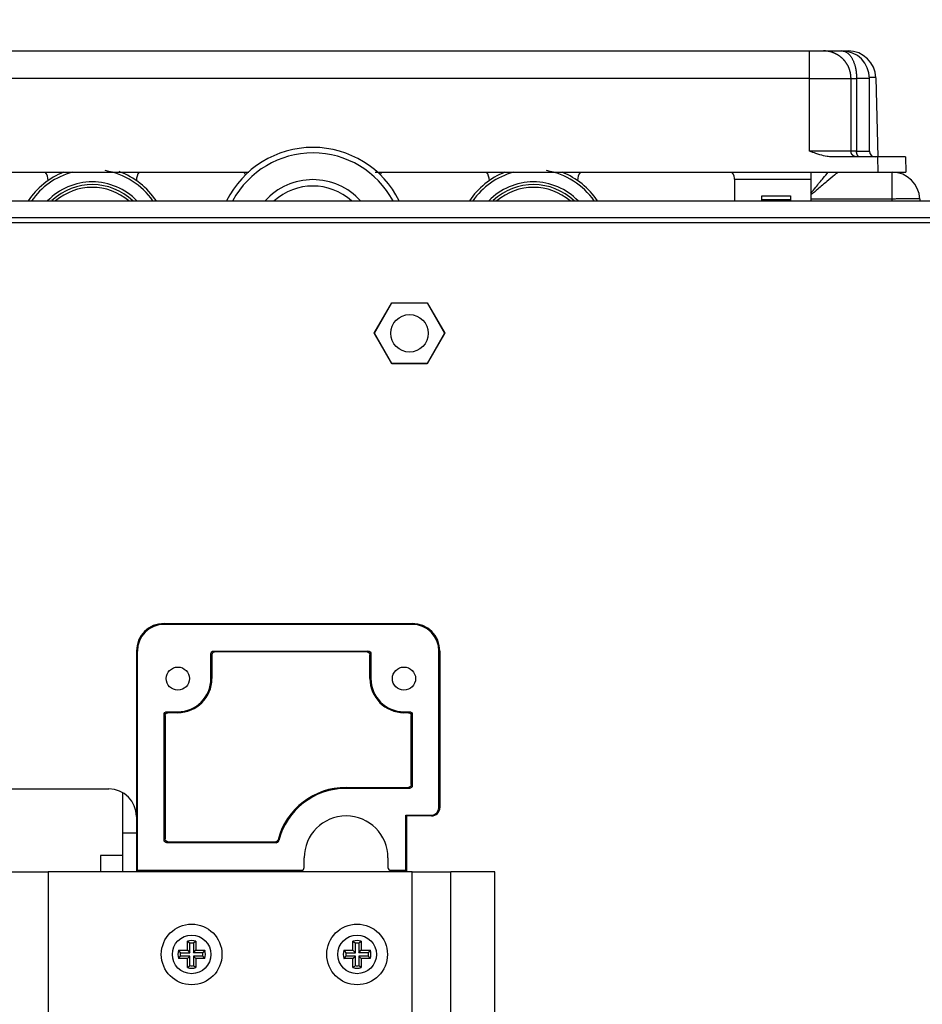
# Model space of a CAD drawing. Extents: x 61 to 4140, y 67 to 2910.
# Drawn here: x 2197 to 2361, y 2521 to 2699 of the extents above; entities that cross this region are included whole.
import ezdxf

# ---------------------------------------------------------------- set-up
doc = ezdxf.new("R2010")
doc.units = 0
doc.header["$MEASUREMENT"] = 0
for name, color, linetype in [('V0L1', 7, 'CONTINUOUS'), ('V1L1', 7, 'CONTINUOUS'), ('V1L204', 7, 'CONTINUOUS'), ('V1L219', 7, 'CONTINUOUS'), ('V1L226', 7, 'CONTINUOUS')]:
    doc.layers.add(name, color=color, linetype=linetype)
doc.styles.get("Standard").update_dxf_attribs({"font": 'monotxt.shx'})
doc.dimstyles.new('DSTYLE1', dxfattribs={"dimtxt": 25, "dimasz": 30, "dimexe": 10, "dimexo": 0, "dimgap": 10, "dimtad": 1, "dimdec": 1, "dimrnd": 0.1, "dimzin": 11, "dimdsep": 46, "dimtxsty": 'STANDARD', "dimcen": 0.09, "dimadec": 0, "dimazin": 0, "dimtp": 1, "dimtm": 1, "dimtfac": 1, "dimtdec": 4, "dimtofl": 0, "dimtmove": 0, "dimatfit": 3, "dimfxl": 1, "dimtolj": 1, "dimtzin": 0, "dimarcsym": 0})

# ---------------------------------------------------------------- blocks, each defined once
blk = doc.blocks.new('_AH13')
at = {"layer": 'V0L1', "color": 0, "linetype": 'Continuous'}
blk.add_solid([(0, 0), (-1, 0.166667), (-1, -0.166667), (0, 0)], dxfattribs=at)
blk = doc.blocks.new('*D26')
at = {"layer": 'V1L1', "color": 1, "linetype": 'Continuous'}
for p, q in [((2138.103, 2647.9557), (2138.103, 2776.6717)), ((2815.103, 2647.9557), (2815.103, 2776.6717)), ((2138.103, 2766.6717), (2476.603, 2766.6717)), ((2815.103, 2766.6717), (2476.603, 2766.6717))]:
    blk.add_line(p, q, dxfattribs=at)
at = {"layer": 'V1L1', "color": 1, "xscale": 30, "yscale": 30, "zscale": 30}
for p, rotation in [((2138.103, 2766.6717), 180), ((2815.103, 2766.6717), 360)]:
    blk.add_blockref('_AH13', p, dxfattribs=dict(at, rotation=rotation))
at = {"layer": 'V1L1', "color": 1, "linetype": 'Continuous', "width": 0.8}
blk.add_text('677', height=25, dxfattribs=at).set_placement((2446.603, 2776.6727))

msp = doc.modelspace()

# ---------------------------------------------------------------- linework, layer by layer
at = {"layer": 'V1L204', "color": 18, "linetype": 'Continuous'}
for p, q in [((2149.0052, 2693.4057), (2340.1507, 2693.4057)), ((2340.1507, 2693.4057), (2342.6507, 2693.4057)), ((2342.6508, 2693.4057), (2346.0019, 2693.4057)), ((2347.6507, 2675.2058), (2347.6507, 2688.4058)), ((2351.0019, 2675.2057), (2351.0019, 2688.4057)), ((2352.5029, 2674.2057), (2344.1507, 2674.2057)), ((2357.5047, 2674.2057), (2352.5029, 2674.2057)), ((2357.5047, 2674.2057), (2357.578, 2671.4057)), ((2136.5797, 2671.4057), (2238.4647, 2671.4057)), ((2261.3707, 2671.4057), (2352.5763, 2671.4057)), ((2352.5763, 2671.4057), (2357.578, 2671.4057))]:
    msp.add_line(p, q, dxfattribs=at)
at = {"layer": 'V1L204', "color": 1, "linetype": 'Continuous'}
for p, q in [((2346.0019, 2693.4057), (2347.1311, 2693.4057)), ((2352.1294, 2688.5366), (2352.5047, 2674.2057)), ((2340.378, 2671.4057), (2340.378, 2667.6105)), ((2340.378, 2670.1057), (2326.5698, 2670.1057)), ((2331.4777, 2666.2057), (2331.4777, 2667.1057)), ((2331.4777, 2667.1057), (2336.6777, 2667.1057)), ((2336.6777, 2667.1057), (2336.6777, 2666.2057)), ((2340.378, 2667.6105), (2340.378, 2667.2817)), ((2340.378, 2667.2816), (2340.378, 2666.5366)), ((2340.378, 2666.5366), (2340.378, 2666.2057)), ((2360.1032, 2666.5366), (2360.1119, 2666.2057)), ((2261.2521, 2642.2057), (2264.4276, 2647.7057)), ((2264.3987, 2647.7557), (2264.4276, 2647.7057)), ((2264.4276, 2647.7057), (2270.7784, 2647.7057)), ((2270.7784, 2647.7057), (2270.8073, 2647.7557)), ((2270.7784, 2647.7057), (2273.9538, 2642.2057)), ((2261.2521, 2642.2057), (2261.1944, 2642.2057)), ((2264.4276, 2636.7057), (2261.2521, 2642.2057)), ((2273.9538, 2642.2057), (2270.7784, 2636.7057)), ((2273.9538, 2642.2057), (2274.0116, 2642.2057)), ((2264.4276, 2636.7057), (2264.3987, 2636.6557)), ((2270.7784, 2636.7057), (2264.4276, 2636.7057)), ((2270.7784, 2636.7057), (2270.8073, 2636.6557)), ((2223.103, 2589.6057), (2268.103, 2589.6057)), ((2272.9284, 2556.2057), (2272.9284, 2584.6057)), ((2273.103, 2584.6057), (2273.103, 2556.2057)), ((2215.578, 2558.9502), (2215.578, 2551.5585)), ((2271.603, 2554.7057), (2267.047, 2554.7057)), ((2215.578, 2551.5585), (2215.578, 2544.6057)), ((2218.1029, 2551.5585), (2215.578, 2551.5585)), ((2211.578, 2547.5585), (2211.578, 2545.5586)), ((2215.5779, 2547.5585), (2211.578, 2547.5585)), ((2211.578, 2545.5586), (2211.578, 2544.6057)), ((2187.103, 2544.6057), (2202.103, 2544.6057)), ((2268.103, 2544.6057), (2202.103, 2544.6057)), ((2268.103, 2544.6057), (2275.103, 2544.6057)), ((2283.103, 2544.6057), (2275.103, 2544.6057)), ((2275.103, 2394.6057), (2275.103, 2544.6057)), ((2283.103, 2394.6057), (2283.103, 2544.6057)), ((2257.353, 2530.3557), (2257.353, 2531.9906)), ((2257.7938, 2529.9149), (2257.7938, 2531.6415)), ((2258.4122, 2531.6415), (2258.4122, 2529.9149)), ((2258.853, 2531.9906), (2258.853, 2530.3557)), ((2255.7181, 2530.3557), (2257.353, 2530.3557)), ((2256.0671, 2529.9149), (2257.7938, 2529.9149)), ((2257.353, 2530.3557), (2257.7938, 2529.9149)), ((2258.4122, 2529.9149), (2258.853, 2530.3557)), ((2260.1388, 2529.9149), (2258.4122, 2529.9149)), ((2258.853, 2530.3557), (2260.4878, 2530.3557)), ((2257.353, 2528.8557), (2255.7181, 2528.8557)), ((2257.7938, 2529.2965), (2256.0671, 2529.2965)), ((2257.353, 2528.8557), (2257.7938, 2529.2965)), ((2257.353, 2527.2209), (2257.353, 2528.8557)), ((2257.7938, 2527.5699), (2257.7938, 2529.2965)), ((2260.1388, 2529.2965), (2258.4122, 2529.2965)), ((2258.4122, 2529.2965), (2258.4122, 2527.5699)), ((2258.853, 2528.8557), (2258.4122, 2529.2965)), ((2258.853, 2528.8557), (2258.853, 2527.2209)), ((2260.4878, 2528.8557), (2258.853, 2528.8557))]:
    msp.add_line(p, q, dxfattribs=at)
at = {"layer": 'V1L204', "color": 40, "linetype": 'Continuous'}
for p, q in [((2202.0779, 2669.8946), (2202.0779, 2669.9055)), ((2218.0779, 2669.9055), (2218.0779, 2669.8946)), ((2282.0779, 2669.8946), (2282.0779, 2669.9055)), ((2298.0779, 2669.9055), (2298.0779, 2669.8946)), ((2326.5779, 2666.2057), (2326.5779, 2669.9055)), ((2266.9284, 2544.8557), (2266.9284, 2554.8802)), ((2266.9284, 2554.8802), (2267.0468, 2554.7619)), ((2266.9284, 2554.8802), (2271.603, 2554.8802)), ((2248.503, 2545.3557), (2248.503, 2547.1057)), ((2263.703, 2547.1057), (2263.703, 2545.3557)), ((2218.2339, 2544.8557), (2218.2775, 2544.8557)), ((2218.2339, 2544.6057), (2218.2339, 2544.8557)), ((2218.2775, 2544.8557), (2248.003, 2544.8557)), ((2264.203, 2544.8557), (2266.9284, 2544.8557)), ((2266.9284, 2544.8557), (2266.9721, 2544.8557)), ((2266.9721, 2544.6057), (2266.9721, 2544.8557))]:
    msp.add_line(p, q, dxfattribs=at)
at = {"layer": 'V1L204', "color": 30, "linetype": 'Continuous'}
for p, q in [((2137.603, 2666.2057), (2815.603, 2666.2057)), ((2137.603, 2663.2057), (2815.603, 2663.2057)), ((2261.1944, 2642.2057), (2264.3987, 2647.7557)), ((2264.3987, 2647.7557), (2270.8073, 2647.7557)), ((2270.8073, 2647.7557), (2274.0116, 2642.2057)), ((2264.3987, 2636.6557), (2261.1944, 2642.2057)), ((2274.0116, 2642.2057), (2270.8073, 2636.6557)), ((2270.8073, 2636.6557), (2264.3987, 2636.6557)), ((2268.103, 2589.4312), (2223.103, 2589.4312)), ((2218.103, 2584.6057), (2218.103, 2554.6057)), ((2218.2775, 2544.8557), (2218.2775, 2584.6057)), ((2231.603, 2579.6057), (2231.603, 2584.106)), ((2231.7776, 2583.9314), (2231.7776, 2579.6057)), ((2232.1027, 2584.6057), (2260.1033, 2584.6057)), ((2259.9287, 2584.4311), (2232.2773, 2584.4311)), ((2260.4284, 2579.6057), (2260.4284, 2583.9314)), ((2260.603, 2584.106), (2260.603, 2579.6057)), ((2223.103, 2550.3554), (2223.103, 2573.106)), ((2223.2776, 2572.9314), (2223.2776, 2550.53)), ((2223.6027, 2573.6057), (2225.603, 2573.6057)), ((2225.603, 2573.4311), (2223.7773, 2573.4311)), ((2266.603, 2573.6057), (2267.6033, 2573.6057)), ((2267.4287, 2573.4311), (2266.603, 2573.4311)), ((2267.9284, 2560.38), (2267.9284, 2572.9314)), ((2268.103, 2573.106), (2268.103, 2560.2054)), ((2256.103, 2559.8803), (2267.4287, 2559.8803)), ((2267.6033, 2559.7057), (2256.103, 2559.7057)), ((2149.103, 2559.6057), (2213.103, 2559.6057)), ((2218.103, 2554.6057), (2218.103, 2544.6057)), ((2243.4128, 2549.8557), (2223.6027, 2549.8557)), ((2223.7773, 2550.0303), (2243.278, 2550.0303))]:
    msp.add_line(p, q, dxfattribs=at)
at = {"layer": 'V1L204', "color": 6, "linetype": 'Continuous'}
for p, q in [((2227.353, 2530.3557), (2227.353, 2531.9906)), ((2227.7938, 2529.9149), (2227.7938, 2531.6415)), ((2228.4122, 2531.6415), (2228.4122, 2529.9149)), ((2228.853, 2531.9906), (2228.853, 2530.3557)), ((2225.7181, 2530.3557), (2227.353, 2530.3557)), ((2226.0671, 2529.9149), (2227.7938, 2529.9149)), ((2227.353, 2530.3557), (2227.7938, 2529.9149)), ((2228.4122, 2529.9149), (2228.853, 2530.3557)), ((2230.1388, 2529.9149), (2228.4122, 2529.9149)), ((2228.853, 2530.3557), (2230.4878, 2530.3557)), ((2227.353, 2528.8557), (2225.7181, 2528.8557)), ((2227.7938, 2529.2965), (2226.0671, 2529.2965)), ((2227.353, 2528.8557), (2227.7938, 2529.2965)), ((2227.353, 2527.2209), (2227.353, 2528.8557)), ((2227.7938, 2527.5699), (2227.7938, 2529.2965)), ((2230.1388, 2529.2965), (2228.4122, 2529.2965)), ((2228.4122, 2529.2965), (2228.4122, 2527.5699)), ((2228.853, 2528.8557), (2228.4122, 2529.2965)), ((2228.853, 2528.8557), (2228.853, 2527.2209)), ((2230.4878, 2528.8557), (2228.853, 2528.8557))]:
    msp.add_line(p, q, dxfattribs=at)
at = {"layer": 'V1L204', "color": 18, "linetype": 'Continuous'}
for points in [[(2347.6506, 2688.4058), (2347.6493, 2688.5242, 0.006148047), (2347.645, 2688.6436, 0.005970381), (2347.6378, 2688.7641, 0.005927452), (2347.6276, 2688.8854, 0.006058907), (2347.6143, 2689.0076, 0.006122701), (2347.5979, 2689.1303, 0.006169826), (2347.5782, 2689.2537, 0.006203503), (2347.5553, 2689.3775, 0.006268794), (2347.5291, 2689.5016, 0.00630768), (2347.4995, 2689.626, 0.006363872), (2347.4664, 2689.7504, 0.006398459), (2347.43, 2689.8748, 0.006452129), (2347.39, 2689.999, 0.006484564), (2347.3466, 2690.1228, 0.006533498), (2347.2996, 2690.2462, 0.006562916), (2347.2492, 2690.369, 0.006607202), (2347.1951, 2690.4909, 0.006633532), (2347.1376, 2690.612, 0.006672691), (2347.0765, 2690.7321, 0.006695681), (2347.012, 2690.8509, 0.006729416), (2346.944, 2690.9684, 0.006748884), (2346.8727, 2691.0844, 0.006776898), (2346.7979, 2691.1987, 0.006792677), (2346.7199, 2691.3112, 0.00681473), (2346.6385, 2691.4218, 0.006826677), (2346.5541, 2691.5304, 0.006842552), (2346.4665, 2691.6367, 0.006850588), (2346.376, 2691.7407, 0.00686022), (2346.2825, 2691.8423, 0.006864169), (2346.1863, 2691.9412, 0.006867167), (2346.0873, 2692.0375, 0.00686698), (2345.9858, 2692.131, 0.006863566), (2345.8817, 2692.2215, 0.006859454), (2345.7754, 2692.3091, 0.006849884), (2345.6669, 2692.3935, 0.006841883), (2345.5563, 2692.4748, 0.006826025), (2345.4437, 2692.5529, 0.006813973), (2345.3294, 2692.6276, 0.006791698), (2345.2134, 2692.699, 0.006776206), (2345.0959, 2692.767, 0.006748965), (2344.9771, 2692.8315, 0.00672842), (2344.8571, 2692.8926, 0.006691899), (2344.736, 2692.9501, 0.006672751), (2344.614, 2693.0042, 0.006643381), (2344.4912, 2693.0546, 0.006603448), (2344.3678, 2693.1016, 0.006525401), (2344.244, 2693.1451, 0.006543443), (2344.1198, 2693.1851, 0.006608066), (2343.9952, 2693.2215, 0.006413952), (2343.871, 2693.2546, 0.005989007), (2343.7476, 2693.2841, 0.006494555), (2343.6225, 2693.3104, 0.007559453), (2343.495, 2693.3334, 0.005849756), (2343.3754, 2693.353, 0.002308617), (2343.2674, 2693.369, 0.007894819), (2343.1305, 2693.3827, 0.013359742), (2342.9221, 2693.395, 0.006697013), (2342.6508, 2693.4058, 0.003631983)], [(2348.6507, 2674.2057), (2348.627, 2674.206, -0.006147491), (2348.6032, 2674.2068, -0.00596983), (2348.5791, 2674.2083, -0.005926895), (2348.5548, 2674.2103, -0.006058329), (2348.5304, 2674.213, -0.00612211), (2348.5058, 2674.2163, -0.006169224), (2348.4811, 2674.2202, -0.006202892), (2348.4564, 2674.2248, -0.006268174), (2348.4315, 2674.23, -0.006307055), (2348.4067, 2674.2359, -0.006363241), (2348.3818, 2674.2425, -0.006397826), (2348.3569, 2674.2498, -0.006451494), (2348.3321, 2674.2578, -0.00648393), (2348.3073, 2674.2665, -0.006532867), (2348.2826, 2674.2759, -0.00656229), (2348.2581, 2674.286, -0.006606582), (2348.2337, 2674.2968, -0.006632923), (2348.2095, 2674.3083, -0.006672092), (2348.1855, 2674.3205, -0.006695096), (2348.1617, 2674.3334, -0.006728846), (2348.1382, 2674.347, -0.006748333), (2348.115, 2674.3613, -0.006776367), (2348.0921, 2674.3763, -0.006792166), (2348.0696, 2674.3919, -0.006814237), (2348.0475, 2674.4081, -0.006826218), (2348.0258, 2674.425, -0.006842139), (2348.0045, 2674.4425, -0.006850177), (2347.9837, 2674.4607, -0.006859772), (2347.9634, 2674.4793, -0.006863849), (2347.9436, 2674.4986, -0.006867099), (2347.9244, 2674.5184, -0.006867049), (2347.9057, 2674.5387, -0.00686368), (2347.8876, 2674.5595, -0.006859459), (2347.8701, 2674.5808, -0.006849732), (2347.8532, 2674.6025, -0.006841596), (2347.8369, 2674.6246, -0.006825615), (2347.8213, 2674.6471, -0.006813433), (2347.8063, 2674.67, -0.006791037), (2347.7921, 2674.6932, -0.006775422), (2347.7785, 2674.7167, -0.006748067), (2347.7656, 2674.7404, -0.006727407), (2347.7533, 2674.7644, -0.006690782), (2347.7418, 2674.7887, -0.006671527), (2347.731, 2674.8131, -0.00664206), (2347.7209, 2674.8376, -0.006602034), (2347.7115, 2674.8623, -0.006523913), (2347.7028, 2674.8871, -0.006541862), (2347.6948, 2674.9119, -0.006606385), (2347.6875, 2674.9368, -0.006412241), (2347.6809, 2674.9617, -0.005987346), (2347.675, 2674.9864, -0.006492688), (2347.6698, 2675.0114, -0.0075572), (2347.6652, 2675.0369, -0.005847955), (2347.6612, 2675.0608, -0.002307894), (2347.658, 2675.0824, -0.007892313), (2347.6553, 2675.1098, -0.013355342), (2347.6528, 2675.1515, -0.006694752), (2347.6506, 2675.2058, -0.003630746)]]:
    msp.add_lwpolyline(points, format="xyb", dxfattribs=at)
at = {"layer": 'V1L204', "color": 6, "linetype": 'Continuous'}
for points in [[(2227.353, 2531.9905), (2227.3688, 2531.9788, -0.00058191), (2227.3846, 2531.9672, -0.000585545), (2227.4002, 2531.9556, -0.000589359), (2227.4158, 2531.944, -0.000593049), (2227.4313, 2531.9323, -0.000596927), (2227.4467, 2531.9207, -0.000600684), (2227.4621, 2531.9091, -0.00060461), (2227.4774, 2531.8974, -0.000608394), (2227.4925, 2531.8858, -0.000612425), (2227.5077, 2531.8742, -0.000616383), (2227.5227, 2531.8626, -0.000620319), (2227.5377, 2531.8509, -0.000623926), (2227.5525, 2531.8393, -0.000628492), (2227.5673, 2531.8277, -0.000633614), (2227.5821, 2531.816, -0.000636228), (2227.5967, 2531.8044, -0.000636356), (2227.6113, 2531.7928, -0.00064611), (2227.6258, 2531.7812, -0.000663457), (2227.6402, 2531.7695, -0.000648965), (2227.6546, 2531.7579, -0.000609688), (2227.6687, 2531.7464, -0.000677165), (2227.683, 2531.7346, -0.000812989), (2227.6975, 2531.7226, -0.000621844), (2227.7111, 2531.7114, -0.000214397), (2227.7234, 2531.7012, -0.000883718), (2227.739, 2531.6881, -0.001540128), (2227.7627, 2531.668, -0.000761605), (2227.7937, 2531.6416, -0.000405707)], [(2228.853, 2531.9905), (2228.8372, 2531.9788, 0.000580314), (2228.8214, 2531.9672, 0.00058393), (2228.8058, 2531.9556, 0.000587724), (2228.7902, 2531.944, 0.000591395), (2228.7747, 2531.9323, 0.000595251), (2228.7592, 2531.9207, 0.000598988), (2228.7439, 2531.9091, 0.000602893), (2228.7286, 2531.8974, 0.000606656), (2228.7134, 2531.8858, 0.000610666), (2228.6983, 2531.8742, 0.000614602), (2228.6833, 2531.8626, 0.000618517), (2228.6683, 2531.8509, 0.000622103), (2228.6534, 2531.8393, 0.000626645), (2228.6386, 2531.8277, 0.000631742), (2228.6239, 2531.816, 0.000634337), (2228.6092, 2531.8044, 0.000634454), (2228.5946, 2531.7928, 0.000644169), (2228.5801, 2531.7812, 0.000661453), (2228.5657, 2531.7695, 0.000646992), (2228.5513, 2531.7579, 0.000607826), (2228.5372, 2531.7464, 0.000675085), (2228.5229, 2531.7346, 0.000810478), (2228.5083, 2531.7226, 0.00061991), (2228.4947, 2531.7114, 0.000213728), (2228.4825, 2531.7012, 0.000880953), (2228.4669, 2531.6881, 0.001535258), (2228.4431, 2531.668, 0.000759175), (2228.4121, 2531.6416, 0.000404407)], [(2225.7181, 2530.3558), (2225.7298, 2530.3399, 0.000582844), (2225.7414, 2530.3242, 0.000586485), (2225.753, 2530.3085, 0.000590305), (2225.7647, 2530.2929, 0.000594), (2225.7763, 2530.2774, 0.000597883), (2225.7879, 2530.262, 0.000601644), (2225.7996, 2530.2467, 0.000605576), (2225.8112, 2530.2314, 0.000609365), (2225.8228, 2530.2162, 0.000613401), (2225.8345, 2530.2011, 0.000617365), (2225.8461, 2530.186, 0.000621306), (2225.8577, 2530.171, 0.000624918), (2225.8694, 2530.1562, 0.00062949), (2225.881, 2530.1413, 0.000634619), (2225.8927, 2530.1266, 0.000637235), (2225.9043, 2530.112, 0.000637362), (2225.9159, 2530.0974, 0.000647131), (2225.9276, 2530.0829, 0.000664504), (2225.9392, 2530.0684, 0.000649987), (2225.9508, 2530.0541, 0.000610648), (2225.9624, 2530.0399, 0.000678229), (2225.9741, 2530.0256, 0.000814265), (2225.9861, 2530.0111, 0.000622817), (2225.9974, 2529.9975, 0.000214733), (2226.0076, 2529.9852, 0.000885099), (2226.0206, 2529.9697, 0.001542527), (2226.0408, 2529.9459, 0.000762789), (2226.0672, 2529.9149, 0.000406337)], [(2230.4879, 2530.3558), (2230.4762, 2530.3399, -0.000580811), (2230.4646, 2530.3242, -0.000584445), (2230.453, 2530.3085, -0.000588258), (2230.4413, 2530.2929, -0.000591947), (2230.4297, 2530.2774, -0.000595824), (2230.418, 2530.262, -0.000599579), (2230.4064, 2530.2467, -0.000603505), (2230.3948, 2530.2314, -0.000607288), (2230.3831, 2530.2162, -0.000611319), (2230.3715, 2530.2011, -0.000615276), (2230.3599, 2530.186, -0.000619212), (2230.3482, 2530.171, -0.000622819), (2230.3366, 2530.1562, -0.000627384), (2230.325, 2530.1413, -0.000632504), (2230.3133, 2530.1266, -0.000635121), (2230.3017, 2530.112, -0.000635256), (2230.2901, 2530.0974, -0.000645001), (2230.2784, 2530.0829, -0.000662326), (2230.2668, 2530.0684, -0.000647866), (2230.2552, 2530.0541, -0.000608663), (2230.2436, 2530.0399, -0.000676034), (2230.2319, 2530.0256, -0.000811643), (2230.2199, 2530.0111, -0.000620823), (2230.2086, 2529.9975, -0.000214047), (2230.1984, 2529.9852, -0.00088228), (2230.1853, 2529.9697, -0.00153766), (2230.1652, 2529.9459, -0.000760402), (2230.1388, 2529.9149, -0.00040507)], [(2225.7181, 2528.8556), (2225.7298, 2528.8715, -0.000583315), (2225.7414, 2528.8872, -0.000586962), (2225.753, 2528.9029, -0.000590788), (2225.7647, 2528.9184, -0.000594489), (2225.7763, 2528.934, -0.000598379), (2225.7879, 2528.9494, -0.000602147), (2225.7996, 2528.9647, -0.000606086), (2225.8112, 2528.98, -0.000609881), (2225.8228, 2528.9952, -0.000613924), (2225.8345, 2529.0103, -0.000617894), (2225.8461, 2529.0254, -0.000621843), (2225.8577, 2529.0404, -0.000625461), (2225.8694, 2529.0552, -0.000630041), (2225.881, 2529.0701, -0.000635178), (2225.8927, 2529.0848, -0.000637801), (2225.9043, 2529.0994, -0.000637931), (2225.9159, 2529.114, -0.000647713), (2225.9276, 2529.1285, -0.000665105), (2225.9392, 2529.143, -0.000650579), (2225.9508, 2529.1573, -0.000611207), (2225.9624, 2529.1715, -0.000678854), (2225.9741, 2529.1858, -0.00081502), (2225.9861, 2529.2003, -0.0006234), (2225.9974, 2529.2139, -0.000214934), (2226.0076, 2529.2262, -0.000885933), (2226.0206, 2529.2417, -0.001543998), (2226.0408, 2529.2655, -0.000763523), (2226.0672, 2529.2965, -0.00040673)], [(2227.353, 2527.2209), (2227.3688, 2527.2326, 0.000581219), (2227.3846, 2527.2442, 0.000584852), (2227.4002, 2527.2558, 0.000588665), (2227.4158, 2527.2674, 0.000592352), (2227.4313, 2527.2791, 0.000596228), (2227.4467, 2527.2907, 0.000599982), (2227.4621, 2527.3023, 0.000603907), (2227.4774, 2527.314, 0.000607688), (2227.4925, 2527.3256, 0.000611718), (2227.5077, 2527.3372, 0.000615673), (2227.5227, 2527.3488, 0.000619608), (2227.5377, 2527.3605, 0.000623213), (2227.5525, 2527.3721, 0.000627777), (2227.5673, 2527.3837, 0.000632896), (2227.5821, 2527.3954, 0.00063551), (2227.5967, 2527.407, 0.00063564), (2227.6113, 2527.4186, 0.000645387), (2227.6258, 2527.4302, 0.000662718), (2227.6402, 2527.4419, 0.000648244), (2227.6546, 2527.4535, 0.000609014), (2227.6687, 2527.465, 0.000676419), (2227.683, 2527.4768, 0.000812099), (2227.6975, 2527.4888, 0.000621166), (2227.7111, 2527.5, 0.000214164), (2227.7234, 2527.5102, 0.000882761), (2227.739, 2527.5233, 0.001538475), (2227.7627, 2527.5434, 0.000760795), (2227.7937, 2527.5698, 0.000405277)], [(2228.853, 2527.2209), (2228.8372, 2527.2326, -0.000579623), (2228.8214, 2527.2442, -0.000583237), (2228.8058, 2527.2558, -0.00058703), (2228.7902, 2527.2674, -0.000590698), (2228.7747, 2527.2791, -0.000594552), (2228.7592, 2527.2907, -0.000598287), (2228.7439, 2527.3023, -0.00060219), (2228.7286, 2527.314, -0.000605951), (2228.7134, 2527.3256, -0.000609958), (2228.6983, 2527.3372, -0.000613893), (2228.6833, 2527.3488, -0.000617806), (2228.6683, 2527.3605, -0.000621391), (2228.6534, 2527.3721, -0.00062593), (2228.6386, 2527.3837, -0.000631024), (2228.6239, 2527.3954, -0.000633619), (2228.6092, 2527.407, -0.000633739), (2228.5946, 2527.4186, -0.000643446), (2228.5801, 2527.4302, -0.000660713), (2228.5657, 2527.4419, -0.000646272), (2228.5513, 2527.4535, -0.000607152), (2228.5372, 2527.465, -0.00067434), (2228.5229, 2527.4768, -0.000809587), (2228.5083, 2527.4888, -0.000619233), (2228.4947, 2527.5, -0.000213496), (2228.4825, 2527.5102, -0.000879996), (2228.4669, 2527.5233, -0.001533606), (2228.4431, 2527.5434, -0.000758365), (2228.4121, 2527.5698, -0.000403977)], [(2230.4879, 2528.8556), (2230.4762, 2528.8715, 0.000581282), (2230.4646, 2528.8872, 0.000584922), (2230.453, 2528.9029, 0.000588742), (2230.4413, 2528.9184, 0.000592437), (2230.4297, 2528.934, 0.00059632), (2230.418, 2528.9494, 0.000600082), (2230.4064, 2528.9647, 0.000604015), (2230.3948, 2528.98, 0.000607804), (2230.3831, 2528.9952, 0.000611842), (2230.3715, 2529.0103, 0.000615806), (2230.3599, 2529.0254, 0.000619749), (2230.3482, 2529.0404, 0.000623363), (2230.3366, 2529.0552, 0.000627935), (2230.325, 2529.0701, 0.000633064), (2230.3133, 2529.0848, 0.000635686), (2230.3017, 2529.0994, 0.000635825), (2230.2901, 2529.114, 0.000645583), (2230.2784, 2529.1285, 0.000662927), (2230.2668, 2529.143, 0.000648458), (2230.2552, 2529.1573, 0.000609222), (2230.2436, 2529.1715, 0.000676659), (2230.2319, 2529.1858, 0.000812399), (2230.2199, 2529.2003, 0.000621405), (2230.2086, 2529.2139, 0.000214248), (2230.1984, 2529.2262, 0.000883113), (2230.1853, 2529.2417, 0.00153913), (2230.1652, 2529.2655, 0.000761137), (2230.1388, 2529.2965, 0.000405464)]]:
    msp.add_lwpolyline(points, format="xyb", dxfattribs=at)
at = {"layer": 'V1L204', "color": 1, "linetype": 'Continuous'}
for points in [[(2257.3529, 2531.9905), (2257.3687, 2531.9788, -0.000582283), (2257.3845, 2531.9672, -0.000585925), (2257.4001, 2531.9556, -0.000589746), (2257.4157, 2531.944, -0.000593442), (2257.4312, 2531.9323, -0.000597327), (2257.4467, 2531.9207, -0.00060109), (2257.462, 2531.9091, -0.000605024), (2257.4773, 2531.8974, -0.000608814), (2257.4925, 2531.8858, -0.000612853), (2257.5076, 2531.8742, -0.000616818), (2257.5227, 2531.8626, -0.000620762), (2257.5376, 2531.8509, -0.000624375), (2257.5525, 2531.8393, -0.000628949), (2257.5673, 2531.8277, -0.00063408), (2257.5821, 2531.816, -0.0006367), (2257.5967, 2531.8044, -0.000636833), (2257.6113, 2531.7928, -0.0006466), (2257.6258, 2531.7812, -0.000663965), (2257.6403, 2531.7695, -0.000649466), (2257.6546, 2531.7579, -0.000610164), (2257.6687, 2531.7464, -0.000677698), (2257.683, 2531.7346, -0.000813637), (2257.6976, 2531.7226, -0.000622344), (2257.7112, 2531.7114, -0.000214571), (2257.7234, 2531.7012, -0.000884437), (2257.739, 2531.6881, -0.001541405), (2257.7628, 2531.668, -0.000762247), (2257.7938, 2531.6416, -0.000406052)], [(2258.853, 2531.9905), (2258.8372, 2531.9788, 0.000582356), (2258.8215, 2531.9672, 0.000585999), (2258.8058, 2531.9556, 0.000589821), (2258.7902, 2531.944, 0.000593519), (2258.7747, 2531.9323, 0.000597404), (2258.7593, 2531.9207, 0.000601169), (2258.7439, 2531.9091, 0.000605103), (2258.7287, 2531.8974, 0.000608895), (2258.7135, 2531.8858, 0.000612934), (2258.6983, 2531.8742, 0.0006169), (2258.6833, 2531.8626, 0.000620845), (2258.6683, 2531.8509, 0.00062446), (2258.6534, 2531.8393, 0.000629035), (2258.6386, 2531.8277, 0.000634167), (2258.6239, 2531.816, 0.000636788), (2258.6092, 2531.8044, 0.000636922), (2258.5947, 2531.7928, 0.000646691), (2258.5802, 2531.7812, 0.000664059), (2258.5657, 2531.7695, 0.000649559), (2258.5514, 2531.7579, 0.000610251), (2258.5372, 2531.7464, 0.000677796), (2258.5229, 2531.7346, 0.000813755), (2258.5084, 2531.7226, 0.000622435), (2258.4948, 2531.7114, 0.000214602), (2258.4825, 2531.7012, 0.000884567), (2258.4669, 2531.6881, 0.001541634), (2258.4432, 2531.668, 0.000762362), (2258.4122, 2531.6416, 0.000406113)], [(2255.7182, 2530.3558), (2255.7298, 2530.3399, 0.000581793), (2255.7415, 2530.3242, 0.000585431), (2255.7531, 2530.3085, 0.000589249), (2255.7647, 2530.2929, 0.000592942), (2255.7764, 2530.2774, 0.000596822), (2255.788, 2530.262, 0.000600582), (2255.7996, 2530.2467, 0.000604512), (2255.8112, 2530.2314, 0.000608299), (2255.8229, 2530.2162, 0.000612334), (2255.8345, 2530.2011, 0.000616295), (2255.8461, 2530.186, 0.000620235), (2255.8578, 2530.171, 0.000623846), (2255.8694, 2530.1562, 0.000628415), (2255.881, 2530.1413, 0.000633541), (2255.8926, 2530.1266, 0.000636159), (2255.9043, 2530.112, 0.000636291), (2255.9159, 2530.0974, 0.00064605), (2255.9275, 2530.0829, 0.000663399), (2255.9392, 2530.0684, 0.000648913), (2255.9508, 2530.0541, 0.000609644), (2255.9623, 2530.0399, 0.00067712), (2255.974, 2530.0256, 0.000812942), (2255.986, 2530.0111, 0.000621813), (2255.9973, 2529.9975, 0.000214388), (2256.0075, 2529.9852, 0.000883682), (2256.0206, 2529.9697, 0.001540087), (2256.0407, 2529.9459, 0.000761595), (2256.0671, 2529.9149, 0.000405704)], [(2260.4877, 2530.3558), (2260.4761, 2530.3399, -0.000581685), (2260.4645, 2530.3242, -0.000585323), (2260.4529, 2530.3085, -0.00058914), (2260.4412, 2530.2929, -0.000592833), (2260.4296, 2530.2774, -0.000596713), (2260.418, 2530.262, -0.000600473), (2260.4063, 2530.2467, -0.000604402), (2260.3947, 2530.2314, -0.000608189), (2260.3831, 2530.2162, -0.000612223), (2260.3715, 2530.2011, -0.000616184), (2260.3598, 2530.186, -0.000620124), (2260.3482, 2530.171, -0.000623734), (2260.3366, 2530.1562, -0.000628304), (2260.3249, 2530.1413, -0.000633429), (2260.3133, 2530.1266, -0.000636047), (2260.3017, 2530.112, -0.00063618), (2260.2901, 2530.0974, -0.000645937), (2260.2784, 2530.0829, -0.000663284), (2260.2668, 2530.0684, -0.0006488), (2260.2552, 2530.0541, -0.000609539), (2260.2436, 2530.0399, -0.000677004), (2260.2319, 2530.0256, -0.000812803), (2260.2199, 2530.0111, -0.000621707), (2260.2087, 2529.9975, -0.000214351), (2260.1985, 2529.9852, -0.000883532), (2260.1854, 2529.9697, -0.001539829), (2260.1653, 2529.9459, -0.000761469), (2260.1389, 2529.9149, -0.000405637)], [(2255.7182, 2528.8556), (2255.7298, 2528.8715, -0.000582264), (2255.7415, 2528.8872, -0.000585908), (2255.7531, 2528.9029, -0.000589732), (2255.7647, 2528.9184, -0.000593431), (2255.7764, 2528.934, -0.000597319), (2255.788, 2528.9494, -0.000601085), (2255.7996, 2528.9647, -0.000605021), (2255.8112, 2528.98, -0.000608815), (2255.8229, 2528.9952, -0.000612857), (2255.8345, 2529.0103, -0.000616825), (2255.8461, 2529.0254, -0.000620772), (2255.8578, 2529.0404, -0.000624389), (2255.8694, 2529.0552, -0.000628966), (2255.881, 2529.0701, -0.0006341), (2255.8926, 2529.0848, -0.000636724), (2255.9043, 2529.0994, -0.00063686), (2255.9159, 2529.114, -0.000646631), (2255.9275, 2529.1285, -0.000664), (2255.9392, 2529.143, -0.000649505), (2255.9508, 2529.1573, -0.000610203), (2255.9623, 2529.1715, -0.000677745), (2255.974, 2529.1858, -0.000813698), (2255.986, 2529.2003, -0.000622395), (2255.9973, 2529.2139, -0.000214589), (2256.0075, 2529.2262, -0.000884515), (2256.0206, 2529.2417, -0.001541557), (2256.0407, 2529.2655, -0.00076233), (2256.0671, 2529.2965, -0.000406098)], [(2257.3529, 2527.2209), (2257.3687, 2527.2326, 0.000581592), (2257.3845, 2527.2442, 0.000585232), (2257.4001, 2527.2558, 0.000589051), (2257.4157, 2527.2674, 0.000592745), (2257.4312, 2527.2791, 0.000596628), (2257.4467, 2527.2907, 0.000600389), (2257.462, 2527.3023, 0.000604321), (2257.4773, 2527.314, 0.000608109), (2257.4925, 2527.3256, 0.000612146), (2257.5076, 2527.3372, 0.000616109), (2257.5227, 2527.3488, 0.000620051), (2257.5376, 2527.3605, 0.000623663), (2257.5525, 2527.3721, 0.000628234), (2257.5673, 2527.3837, 0.000633362), (2257.5821, 2527.3954, 0.000635982), (2257.5967, 2527.407, 0.000636118), (2257.6113, 2527.4186, 0.000645877), (2257.6258, 2527.4302, 0.000663226), (2257.6403, 2527.4419, 0.000648746), (2257.6546, 2527.4535, 0.00060949), (2257.6687, 2527.465, 0.000676953), (2257.683, 2527.4768, 0.000812746), (2257.6976, 2527.4888, 0.000621667), (2257.7112, 2527.5, 0.000214338), (2257.7234, 2527.5102, 0.00088348), (2257.739, 2527.5233, 0.001539752), (2257.7628, 2527.5434, 0.000761437), (2257.7938, 2527.5698, 0.000405622)], [(2258.853, 2527.2209), (2258.8372, 2527.2326, -0.000581666), (2258.8215, 2527.2442, -0.000585306), (2258.8058, 2527.2558, -0.000589127), (2258.7902, 2527.2674, -0.000592822), (2258.7747, 2527.2791, -0.000596705), (2258.7593, 2527.2907, -0.000600468), (2258.7439, 2527.3023, -0.0006044), (2258.7287, 2527.314, -0.00060819), (2258.7135, 2527.3256, -0.000612227), (2258.6983, 2527.3372, -0.000616191), (2258.6833, 2527.3488, -0.000620135), (2258.6683, 2527.3605, -0.000623748), (2258.6534, 2527.3721, -0.00062832), (2258.6386, 2527.3837, -0.000633449), (2258.6239, 2527.3954, -0.000636071), (2258.6092, 2527.407, -0.000636207), (2258.5947, 2527.4186, -0.000645968), (2258.5802, 2527.4302, -0.000663319), (2258.5657, 2527.4419, -0.000648839), (2258.5514, 2527.4535, -0.000609578), (2258.5372, 2527.465, -0.00067705), (2258.5229, 2527.4768, -0.000812864), (2258.5084, 2527.4888, -0.000621758), (2258.4948, 2527.5, -0.000214369), (2258.4825, 2527.5102, -0.00088361), (2258.4669, 2527.5233, -0.001539981), (2258.4432, 2527.5434, -0.000761551), (2258.4122, 2527.5698, -0.000405683)], [(2260.4877, 2528.8556), (2260.4761, 2528.8715, 0.000582156), (2260.4645, 2528.8872, 0.0005858), (2260.4529, 2528.9029, 0.000589624), (2260.4412, 2528.9184, 0.000593323), (2260.4296, 2528.934, 0.00059721), (2260.418, 2528.9494, 0.000600975), (2260.4063, 2528.9647, 0.000604912), (2260.3947, 2528.98, 0.000608705), (2260.3831, 2528.9952, 0.000612746), (2260.3715, 2529.0103, 0.000616714), (2260.3598, 2529.0254, 0.000620661), (2260.3482, 2529.0404, 0.000624278), (2260.3366, 2529.0552, 0.000628855), (2260.3249, 2529.0701, 0.000633988), (2260.3133, 2529.0848, 0.000636612), (2260.3017, 2529.0994, 0.000636749), (2260.2901, 2529.114, 0.000646518), (2260.2784, 2529.1285, 0.000663885), (2260.2668, 2529.143, 0.000649392), (2260.2552, 2529.1573, 0.000610098), (2260.2436, 2529.1715, 0.000677629), (2260.2319, 2529.1858, 0.000813559), (2260.2199, 2529.2003, 0.000622289), (2260.2087, 2529.2139, 0.000214553), (2260.1985, 2529.2262, 0.000884366), (2260.1854, 2529.2417, 0.001541299), (2260.1653, 2529.2655, 0.000762204), (2260.1389, 2529.2965, 0.00040603)]]:
    msp.add_lwpolyline(points, format="xyb", dxfattribs=at)
for centre, radius in [((2267.603, 2642.2057), 3.4), ((2228.103, 2529.6057), 5.5), ((2258.103, 2529.6057), 5.5)]:
    msp.add_circle(centre, radius, dxfattribs=at)
at = {"layer": 'V1L204', "color": 30, "linetype": 'Continuous'}
for centre in [(2225.603, 2579.6057), (2266.603, 2579.6057)]:
    msp.add_circle(centre, 2.1, dxfattribs=at)
at = {"layer": 'V1L204', "color": 18, "linetype": 'Continuous'}
for centre, radius, start, end in [((2346.0019, 2688.4057), 5, 0, 90), ((2352.0019, 2675.2057), 1, 180, 270)]:
    msp.add_arc(centre, radius, start, end, dxfattribs=at)
at = {"layer": 'V1L204', "color": 1, "linetype": 'Continuous'}
for centre, radius, start, end in [((2347.1311, 2688.4057), 5, 1.5, 90), ((2250.0779, 2658.4055), 17.5, 26.46986, 153.53014), ((2199.5779, 2669.9055), 2.5, 0, 37.663575), ((2220.5779, 2669.9055), 2.5, 142.33618, 180), ((2235.5779, 2669.9055), 2.5, 24.240532, 37.663437), ((2264.5779, 2669.9055), 2.5, 142.33715, 155.75947), ((2279.5779, 2669.9055), 2.5, 0, 37.6644), ((2300.5779, 2669.9055), 2.5, 142.33701, 180), ((2324.0779, 2669.9055), 2.5, 0, 37.664795), ((2355.1049, 2666.4057), 5, 1.5, 90), ((2250.0779, 2658.4055), 11.6547, 42.011281, 137.98872), ((2250.0779, 2658.4055), 10.5, 47.977183, 132.02282), ((2258.103, 2529.6057), 2.5, 72.542397, 107.4576), ((2258.103, 2529.6057), 2.05918, 81.364485, 98.635515), ((2258.103, 2529.6057), 2.5, 162.5424, 197.4576), ((2258.103, 2529.6057), 2.05918, 171.36449, 188.63551), ((2258.103, 2529.6057), 2.05918, 351.36449, 368.63551), ((2258.103, 2529.6057), 2.5, 342.5424, 377.4576), ((2258.103, 2529.6057), 2.05918, 261.36449, 278.63551), ((2258.103, 2529.6057), 2.5, 252.5424, 287.4576)]:
    msp.add_arc(centre, radius, start, end, dxfattribs=at)
at = {"layer": 'V1L204', "color": 30, "linetype": 'Continuous'}
for centre, radius, start, end in [((2210.0779, 2658.4055), 14, 111.77088, 146.14047), ((2210.0779, 2658.4055), 14, 33.859531, 69.512544), ((2290.0779, 2658.4055), 14, 111.7711, 146.14047), ((2290.0779, 2658.4055), 14, 33.859531, 68.215667), ((2210.0779, 2658.4055), 10.75, 46.571654, 132.75332), ((2290.0779, 2658.4055), 10.75, 46.57187, 132.75295), ((2225.603, 2579.6057), 6.1746, 270, 360), ((2225.603, 2579.6057), 6, 270, 360), ((2266.603, 2579.6057), 6.1746, 180, 270), ((2266.603, 2579.6057), 6, 180, 270), ((2256.103, 2547.1057), 12.7746, 90, 165.05068), ((2256.103, 2547.1057), 12.6, 90, 165.63642), ((2213.103, 2554.6057), 5, 0, 90), ((2243.2774, 2550.5307), 0.50038, 270.06057, 344.99011), ((2243.4122, 2550.3561), 0.50039, 270.06134, 345.57508), ((2248.003, 2545.3557), 0.5, 270, 360), ((2264.203, 2545.3557), 0.5, 180, 270)]:
    msp.add_arc(centre, radius, start, end, dxfattribs=at)
at = {"layer": 'V1L204', "color": 150, "linetype": 'Continuous'}
for centre, radius, start, end in [((2223.103, 2584.6057), 5, 90, 180), ((2223.103, 2584.6057), 4.82546, 90, 180), ((2268.103, 2584.6057), 5, 0, 90), ((2268.103, 2584.6057), 4.82546, 0, 90), ((2271.603, 2556.2057), 1.5, 270, 360), ((2271.603, 2556.2057), 1.32546, 270, 360)]:
    msp.add_arc(centre, radius, start, end, dxfattribs=at)
at = {"layer": 'V1L204', "color": 40, "linetype": 'Continuous'}
msp.add_arc((2256.103, 2547.1057), 7.6, 0, 180, dxfattribs=at)
at = {"layer": 'V1L204', "color": 6, "linetype": 'Continuous'}
for radius, start, end in [(2.5, 72.542397, 107.4576), (2.05918, 81.364485, 98.635515), (2.5, 162.5424, 197.4576), (2.05918, 171.36449, 188.63551), (2.05918, 351.36449, 368.63551), (2.5, 342.5424, 377.4576), (2.05918, 261.36449, 278.63551), (2.5, 252.5424, 287.4576)]:
    msp.add_arc((2228.103, 2529.6057), radius, start, end, dxfattribs=at)
at = {"layer": 'V1L204', "color": 18, "linetype": 'Continuous'}
msp.add_open_spline([(2344.1507, 2674.2057), (2343.8722, 2674.2057), (2343.1503, 2674.2709), (2342.1947, 2674.4943), (2341.1495, 2674.8462), (2340.5344, 2675.0808), (2340.1508, 2675.2058)], degree=3, knots=[0, 0, 0, 0, 0.0008349951, 0.0021709533, 0.0029339133, 0.004144461, 0.004144461, 0.004144461, 0.004144461], dxfattribs=at)
at = {"layer": 'V1L204', "color": 30, "linetype": 'Continuous'}
for points in [[(2231.6029, 2584.106), (2231.603, 2584.3779), (2231.8308, 2584.6057), (2232.1026, 2584.6057)], [(2231.7776, 2583.9315), (2231.7776, 2584.2033), (2232.0054, 2584.4311), (2232.2773, 2584.4312)], [(2259.9287, 2584.4312), (2260.2006, 2584.4311), (2260.4284, 2584.2033), (2260.4284, 2583.9315)], [(2260.1032, 2584.6057), (2260.3752, 2584.6057), (2260.603, 2584.3779), (2260.6029, 2584.106)], [(2223.103, 2573.106), (2223.103, 2573.3779), (2223.3308, 2573.6057), (2223.6026, 2573.6057)], [(2223.2777, 2572.9313), (2223.2776, 2573.2033), (2223.5054, 2573.4311), (2223.7773, 2573.431)], [(2267.4288, 2573.431), (2267.7006, 2573.4311), (2267.9284, 2573.2033), (2267.9284, 2572.9313)], [(2267.6033, 2573.6057), (2267.8752, 2573.6057), (2268.103, 2573.3779), (2268.103, 2573.106)], [(2267.9284, 2560.3801), (2267.9284, 2560.1081), (2267.7006, 2559.8803), (2267.4288, 2559.8804)], [(2268.103, 2560.2054), (2268.103, 2559.9335), (2267.8752, 2559.7057), (2267.6033, 2559.7057)], [(2223.6026, 2549.8557), (2223.3308, 2549.8557), (2223.103, 2550.0835), (2223.103, 2550.3554)], [(2223.7773, 2550.0302), (2223.5054, 2550.0303), (2223.2776, 2550.2581), (2223.2777, 2550.5301)]]:
    msp.add_open_spline(points, degree=3, dxfattribs=at)
at = {"layer": 'V1L219', "color": 18, "linetype": 'Continuous'}
for p, q in [((2340.1507, 2688.4057), (2340.1507, 2693.4057)), ((2340.1507, 2688.4057), (2149.0052, 2688.4057)), ((2340.1507, 2688.4057), (2347.6507, 2688.4057)), ((2340.1507, 2675.2057), (2340.1507, 2688.4057)), ((2347.6506, 2688.4057), (2348.6619, 2688.4057)), ((2351.0019, 2688.4057), (2348.6619, 2688.4057)), ((2347.6507, 2675.2057), (2340.1507, 2675.2057)), ((2348.6619, 2675.2057), (2347.6506, 2675.2057)), ((2348.662, 2675.2058), (2351.0019, 2675.2058))]:
    msp.add_line(p, q, dxfattribs=at)
at = {"layer": 'V1L219', "color": 1, "linetype": 'Continuous'}
for p, q in [((2347.1311, 2693.4057), (2347.1311, 2693.2765)), ((2355.1049, 2666.5366), (2355.1049, 2671.4057)), ((2331.4777, 2666.4842), (2336.6777, 2666.4842)), ((2355.1049, 2666.5366), (2340.378, 2666.5366)), ((2355.1136, 2666.2057), (2355.1049, 2666.5366))]:
    msp.add_line(p, q, dxfattribs=at)
at = {"layer": 'V1L219', "color": 18, "linetype": 'Continuous'}
for points in [[(2346.0019, 2693.4058), (2346.1286, 2693.4002, -0.02403262), (2346.2571, 2693.3827, -0.022550317), (2346.3873, 2693.3528, -0.021699443), (2346.5188, 2693.3104, -0.021879487), (2346.6511, 2693.2545, -0.021304508), (2346.7834, 2693.1851, -0.020463534), (2346.9154, 2693.1015, -0.01938785), (2347.0463, 2693.0042, -0.018462865), (2347.1756, 2692.8925, -0.017332744), (2347.3027, 2692.7671, -0.016326179), (2347.4269, 2692.6275, -0.015236865), (2347.5476, 2692.4749, -0.014298213), (2347.6642, 2692.309, -0.0133542), (2347.7761, 2692.131, -0.012552789), (2347.8828, 2691.9411, -0.01173399), (2347.9838, 2691.7408, -0.010996861), (2348.0784, 2691.5305, -0.010425067), (2348.1667, 2691.3113, -0.010007064), (2348.2479, 2691.0839, -0.009270524), (2348.3221, 2690.8509, -0.008351104), (2348.3888, 2690.6139, -0.008634108), (2348.4483, 2690.369, -0.009546805), (2348.5003, 2690.1153, -0.007255881), (2348.5445, 2689.8748, -0.003106401), (2348.5806, 2689.6558, -0.009188212), (2348.6112, 2689.3775, -0.014846779), (2348.6384, 2688.9552, -0.007456608), (2348.662, 2688.4058, -0.004075418)], [(2349.1939, 2674.2057), (2349.1686, 2674.2068, -0.024035274), (2349.1429, 2674.2103, -0.022553011), (2349.1168, 2674.2163, -0.021702142), (2349.0905, 2674.2248, -0.02188223), (2349.0641, 2674.236, -0.021307117), (2349.0376, 2674.2498, -0.020465916), (2349.0112, 2674.2665, -0.019389928), (2348.985, 2674.286, -0.018464643), (2348.9592, 2674.3084, -0.017334191), (2348.9337, 2674.3334, -0.016327328), (2348.9089, 2674.3614, -0.015237724), (2348.8848, 2674.3919, -0.014298828), (2348.8615, 2674.4251, -0.013354592), (2348.8391, 2674.4607, -0.012553), (2348.8178, 2674.4986, -0.01173404), (2348.7976, 2674.5387, -0.010996786), (2348.7786, 2674.5808, -0.010424881), (2348.761, 2674.6246, -0.010006786), (2348.7447, 2674.6701, -0.009270178), (2348.7299, 2674.7167, -0.008350723), (2348.7166, 2674.7641, -0.008633646), (2348.7047, 2674.8131, -0.009546218), (2348.6943, 2674.8638, -0.007255378), (2348.6854, 2674.9119, -0.003106173), (2348.6782, 2674.9558, -0.009187503), (2348.6721, 2675.0114, -0.014845486), (2348.6667, 2675.0959, -0.007455899), (2348.662, 2675.2058, -0.004075017)]]:
    msp.add_lwpolyline(points, format="xyb", dxfattribs=at)
at = {"layer": 'V1L219', "color": 1, "linetype": 'Continuous'}
for points in [[(2352.1294, 2688.5366), (2352.1283, 2688.5393, 0.17821271), (2352.1249, 2688.5419, 0.083100666), (2352.1193, 2688.5446, 0.039668459), (2352.1114, 2688.5471, 0.023025311), (2352.1011, 2688.5497, 0.014446797), (2352.0884, 2688.5522, 0.009976278), (2352.0733, 2688.5546, 0.007185387), (2352.0557, 2688.557, 0.00549683), (2352.0355, 2688.5593, 0.004284709), (2352.0129, 2688.5616, 0.003472375), (2351.9875, 2688.5638, 0.002840979), (2351.9596, 2688.5659, 0.002391261), (2351.929, 2688.5679, 0.002025386), (2351.8958, 2688.5699, 0.001755272), (2351.8598, 2688.5718, 0.001517753), (2351.8212, 2688.5737, 0.001331803), (2351.7798, 2688.5754, 0.001188045), (2351.7357, 2688.5771, 0.001086059), (2351.6887, 2688.5787, 0.000943245), (2351.6393, 2688.5802, 0.000801095), (2351.5877, 2688.5816, 0.000808854), (2351.5321, 2688.5829, 0.000876918), (2351.4721, 2688.5841, 0.000598909), (2351.4142, 2688.5853, 0.000189515), (2351.3605, 2688.5862, 0.000777642), (2351.2857, 2688.5872, 0.001158798), (2351.1633, 2688.5884, 0.000500071), (2350.9985, 2688.5898, 0.000249787)], [(2360.1032, 2666.5366), (2360.0975, 2666.5427, 0.28979667), (2360.0798, 2666.5486, 0.055019976), (2360.0497, 2666.5542, 0.020571975), (2360.0073, 2666.5595, 0.011252443), (2359.9512, 2666.5646, 0.0068265), (2359.8817, 2666.5693, 0.00464098), (2359.7981, 2666.5736, 0.003317044), (2359.7007, 2666.5775, 0.002544815), (2359.589, 2666.5809, 0.001990093), (2359.4635, 2666.5839, 0.001624687), (2359.324, 2666.5863, 0.001341161), (2359.1714, 2666.5882, 0.001141843), (2359.0056, 2666.5896, 0.000980096), (2358.8276, 2666.5905, 0.000861001), (2358.6379, 2666.5908, 0.000758575), (2358.4376, 2666.5905, 0.000677919), (2358.2274, 2666.5896, 0.000616365), (2358.0084, 2666.5882, 0.000571741), (2357.7811, 2666.5863, 0.000513909), (2357.5483, 2666.5839, 0.000452243), (2357.3115, 2666.5809, 0.000458092), (2357.0667, 2666.5775, 0.000497069), (2356.8132, 2666.5734, 0.000371692), (2356.5729, 2666.5693, 0.000157858), (2356.354, 2666.5653, 0.00046402), (2356.076, 2666.5595, 0.000738964), (2355.654, 2666.5498, 0.000368087), (2355.1049, 2666.5366, 0.000200689)]]:
    msp.add_lwpolyline(points, format="xyb", dxfattribs=at)
for centre in [(2228.103, 2529.6057), (2258.103, 2529.6057)]:
    msp.add_circle(centre, 3.5, dxfattribs=at)
msp.add_arc((2250.0779, 2658.4055), 16.5, 28.212351, 151.57336, dxfattribs=at)
at = {"layer": 'V1L219', "color": 30, "linetype": 'Continuous'}
for centre, radius, start, end in [((2210.0779, 2658.4055), 13.5, 105.63896, 144.70445), ((2210.0779, 2658.4055), 13.5, 35.29555, 79.914478), ((2290.0779, 2658.4055), 13.5, 105.63896, 144.70445), ((2290.0779, 2658.4055), 13.5, 35.29555, 79.913964), ((2210.0779, 2658.4055), 11.25, 43.896124, 136.10388), ((2210.0779, 2658.4055), 10.25, 49.552195, 130.4478), ((2290.0779, 2658.4055), 11.25, 43.896124, 136.10388), ((2290.0779, 2658.4055), 10.25, 49.552195, 130.4478)]:
    msp.add_arc(centre, radius, start, end, dxfattribs=at)
at = {"layer": 'V1L219', "color": 18, "linetype": 'Continuous'}
msp.add_open_spline([(2348.662, 2688.4058), (2348.6619, 2684.0057), (2348.6619, 2679.6057), (2348.662, 2675.2058)], degree=3, dxfattribs=at)
at = {"layer": 'V1L219', "color": 1, "linetype": 'Continuous'}
for points, knots in [([(2345.348, 2671.4056), (2345.3354, 2671.4057), (2345.1932, 2671.3051), (2344.5393, 2670.7815), (2343.3286, 2669.7779), (2341.801, 2668.4912), (2340.7988, 2667.6401), (2340.3781, 2667.2818)], [2, 2, 2, 2, 2.9527513, 3.8848259, 5.6182327, 7.2705744, 8.4489609, 8.4489609, 8.4489609, 8.4489609]), ([(2340.3781, 2667.6105), (2340.6762, 2667.9765), (2341.455, 2668.9305), (2342.5451, 2670.2571), (2343.2416, 2671.0953), (2343.5017, 2671.4056)], [2.6209181, 2.6209181, 2.6209181, 2.6209181, 3.630949, 5.2832907, 6.5496123, 6.5496123, 6.5496123, 6.5496123])]:
    msp.add_open_spline(points, degree=3, knots=knots, dxfattribs=at)
at = {"layer": 'V1L219', "color": 30, "linetype": 'Continuous'}
msp.add_open_spline([(2243.8968, 2550.2315), (2243.8512, 2550.288), (2243.8059, 2550.3445), (2243.7608, 2550.401)], degree=3, dxfattribs=at)
at = {"layer": 'V1L226', "color": 18, "linetype": 'Continuous'}
msp.add_line((2352.5763, 2671.4057), (2352.5029, 2674.2057), dxfattribs=at)
at = {"layer": 'V1L226', "color": 6, "linetype": 'Continuous'}
msp.add_line((2809.103, 2662.2057), (2144.103, 2662.2057), dxfattribs=at)
at = {"layer": 'V1L226', "color": 150, "linetype": 'Continuous'}
for p, q in [((2223.103, 2589.6057), (2223.103, 2589.4312)), ((2268.103, 2589.4312), (2268.103, 2589.6057)), ((2218.2775, 2584.6057), (2218.103, 2584.6057)), ((2273.103, 2584.6057), (2272.9284, 2584.6057)), ((2272.9284, 2556.2057), (2273.103, 2556.2057)), ((2271.603, 2554.8802), (2271.603, 2554.7057))]:
    msp.add_line(p, q, dxfattribs=at)
at = {"layer": 'V1L226', "color": 30, "linetype": 'Continuous'}
for p, q in [((2231.603, 2584.106), (2231.7776, 2583.9314)), ((2232.2773, 2584.4311), (2232.1027, 2584.6057)), ((2260.1033, 2584.6057), (2259.9287, 2584.4311)), ((2260.4284, 2583.9314), (2260.603, 2584.106)), ((2231.603, 2579.6057), (2231.7776, 2579.6057)), ((2260.603, 2579.6057), (2260.4284, 2579.6057)), ((2223.103, 2573.106), (2223.2776, 2572.9314)), ((2223.7773, 2573.4311), (2223.6027, 2573.6057)), ((2225.603, 2573.6057), (2225.603, 2573.4311)), ((2266.603, 2573.4311), (2266.603, 2573.6057)), ((2267.6033, 2573.6057), (2267.4287, 2573.4311)), ((2267.9284, 2572.9314), (2268.103, 2573.106)), ((2256.103, 2559.7057), (2256.103, 2559.8803)), ((2267.4287, 2559.8803), (2267.6033, 2559.7057)), ((2268.103, 2560.2054), (2267.9284, 2560.38)), ((2223.2776, 2550.53), (2223.103, 2550.3554)), ((2223.6027, 2549.8557), (2223.7773, 2550.0303))]:
    msp.add_line(p, q, dxfattribs=at)
at = {"layer": 'V1L226', "color": 1, "linetype": 'Continuous'}
for p, q in [((2267.0468, 2554.7619), (2267.0468, 2544.6057)), ((2202.103, 2544.6057), (2202.103, 2394.6057)), ((2268.103, 2394.6057), (2268.103, 2544.6057))]:
    msp.add_line(p, q, dxfattribs=at)
at = {"layer": 'V1L226', "color": 30, "linetype": 'Continuous'}
msp.add_open_spline([(2243.278, 2550.0302), (2243.3227, 2549.9721), (2243.3676, 2549.9139), (2243.4128, 2549.8557)], degree=3, dxfattribs=at)

# ---------------------------------------------------------------- dimensions: what is measured, and where the dimension line sits
at = {"layer": 'V1L1', "color": 1, "linetype": 'Continuous'}
dim = msp.add_linear_dim(base=(2815.103, 2766.6717), p1=(2138.103, 2647.9557), p2=(2815.103, 2647.9557), dimstyle='DSTYLE1', override={"dimblk": '_AH13', "dimsah": 0}, dxfattribs=at)
dim.commit()
dim.dimension.update_dxf_attribs({"geometry": '*D26', "text_midpoint": (2476.603, 2789.1727), "dimtype": 160})

doc.saveas('drawing.dxf')
